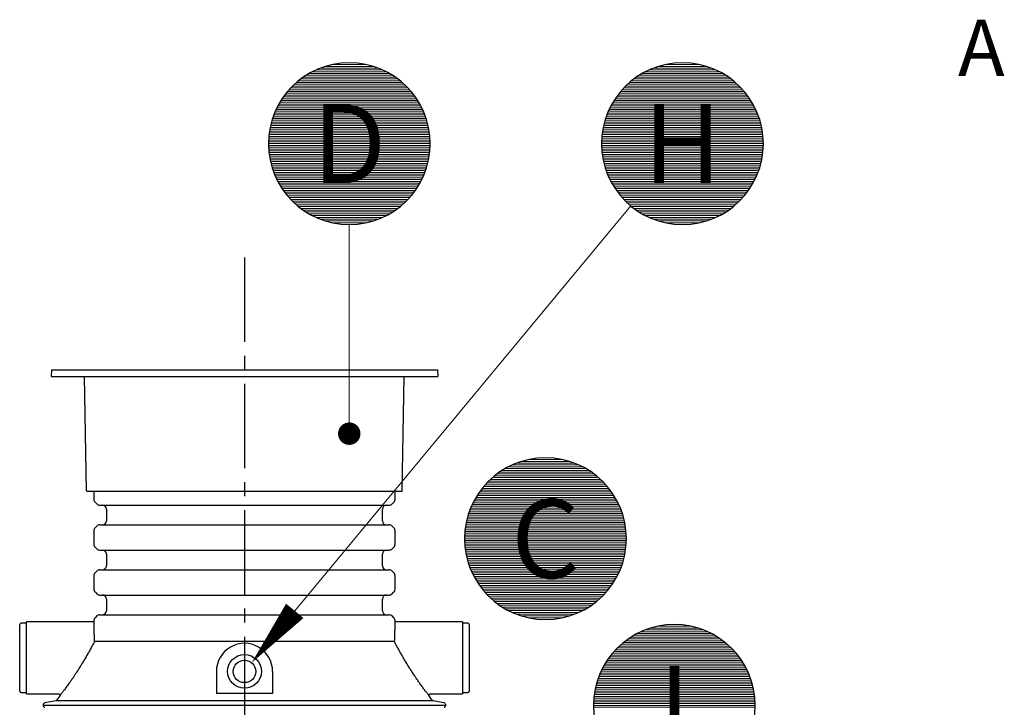
# Model space of a CAD drawing. Units: millimetres. Extents: x 0 to 21000, y 0 to 14850.
# Drawn here: x 6359 to 8549, y 10461 to 11991 of the extents above; entities that cross this region are included whole.
import ezdxf
from ezdxf.enums import TextEntityAlignment as Align

# ---------------------------------------------------------------- set-up
doc = ezdxf.new("R2010")
doc.units = ezdxf.units.MM
doc.header["$LTSCALE"] = 50
doc.linetypes.add('CENTER2', pattern=[1.125, 0.75, -0.125, 0.125, -0.125])
for name, color, linetype in [('C-------D--', 1, 'Continuous'), ('C-------J2-', 1, 'Continuous'), ('C-------T2-', 1, 'Continuous'), ('C-53B------', 4, 'Continuous')]:
    doc.layers.add(name, color=color, linetype=linetype)
doc.styles.add('Arial', font='arial.ttf')

msp = doc.modelspace()

# ---------------------------------------------------------------- linework, layer by layer
at = {"layer": 'C-------D--', "color": 1, "linetype": 'CENTER2', "ltscale": 5}
msp.add_line((6858.7, 11461.9), (6858.7, 9597.1), dxfattribs=at)
at = {"layer": 'C-------T2-', "color": 1, "lineweight": 9, "true_color": 0xff0000}
for p, q in [((7009.3, 11875.2), (7174.3, 11875.2)), ((7017.6, 11879.2), (7166, 11879.2)), ((7027.2, 11883.2), (7156.4, 11883.2)), ((7038.7, 11887.2), (7144.9, 11887.2)), ((7054.1, 11891.2), (7129.5, 11891.2)), ((7750.5, 11875.2), (7915.5, 11875.2)), ((7758.8, 11879.2), (7907.2, 11879.2)), ((7768.4, 11883.2), (7897.6, 11883.2)), ((7779.9, 11887.2), (7886.1, 11887.2)), ((7795.3, 11891.2), (7870.7, 11891.2)), ((6973.9, 11851.2), (7209.7, 11851.2)), ((6978.7, 11855.2), (7204.9, 11855.2)), ((6983.8, 11859.2), (7199.8, 11859.2)), ((6989.3, 11863.2), (7194.2, 11863.2)), ((6995.4, 11867.2), (7188.2, 11867.2)), ((7002, 11871.2), (7181.6, 11871.2)), ((7715.1, 11851.2), (7950.9, 11851.2)), ((7719.9, 11855.2), (7946.1, 11855.2)), ((7725, 11859.2), (7941, 11859.2)), ((7730.5, 11863.2), (7935.4, 11863.2)), ((7736.6, 11867.2), (7929.4, 11867.2)), ((7743.2, 11871.2), (7922.8, 11871.2)), ((6954.2, 11831.2), (7229.4, 11831.2)), ((6957.6, 11835.2), (7226, 11835.2)), ((6961.3, 11839.2), (7222.3, 11839.2)), ((6965.2, 11843.2), (7218.4, 11843.2)), ((6969.4, 11847.2), (7214.2, 11847.2)), ((7695.4, 11831.2), (7970.6, 11831.2)), ((7698.8, 11835.2), (7967.2, 11835.2)), ((7702.5, 11839.2), (7963.5, 11839.2)), ((7706.4, 11843.2), (7959.5, 11843.2)), ((7710.6, 11847.2), (7955.4, 11847.2)), ((6937.1, 11807.2), (7246.5, 11807.2)), ((6939.5, 11811.2), (7244.1, 11811.2)), ((6942.1, 11815.2), (7241.5, 11815.2)), ((6944.9, 11819.2), (7238.7, 11819.2)), ((6947.8, 11823.2), (7235.8, 11823.2)), ((6950.9, 11827.2), (7232.7, 11827.2)), ((7678.3, 11807.2), (7987.7, 11807.2)), ((7680.7, 11811.2), (7985.3, 11811.2)), ((7683.3, 11815.2), (7982.7, 11815.2)), ((7686.1, 11819.2), (7979.9, 11819.2)), ((7689, 11823.2), (7977, 11823.2)), ((7692.1, 11827.2), (7973.9, 11827.2)), ((6926.8, 11787.2), (7256.8, 11787.2)), ((6928.6, 11791.2), (7255, 11791.2)), ((6930.6, 11795.2), (7253, 11795.2)), ((6932.6, 11799.2), (7251, 11799.2)), ((6934.8, 11803.2), (7248.8, 11803.2)), ((7668, 11787.2), (7998, 11787.2)), ((7669.8, 11791.2), (7996.2, 11791.2)), ((7671.7, 11795.2), (7994.2, 11795.2)), ((7673.8, 11799.2), (7992.2, 11799.2)), ((7676, 11803.2), (7990, 11803.2)), ((6918.3, 11763.2), (7265.3, 11763.2)), ((6919.5, 11767.2), (7264.1, 11767.2)), ((6920.7, 11771.2), (7262.9, 11771.2)), ((6922.1, 11775.2), (7261.5, 11775.2)), ((6923.6, 11779.2), (7260, 11779.2)), ((6925.1, 11783.2), (7258.5, 11783.2)), ((7659.5, 11763.2), (8006.5, 11763.2)), ((7660.7, 11767.2), (8005.3, 11767.2)), ((7661.9, 11771.2), (8004.1, 11771.2)), ((7663.3, 11775.2), (8002.7, 11775.2)), ((7664.8, 11779.2), (8001.2, 11779.2)), ((7666.3, 11783.2), (7999.7, 11783.2)), ((6914, 11743.2), (7269.6, 11743.2)), ((6914.7, 11747.2), (7268.9, 11747.2)), ((6915.4, 11751.2), (7268.2, 11751.2)), ((6916.3, 11755.2), (7267.3, 11755.2)), ((6917.3, 11759.2), (7266.3, 11759.2)), ((7655.2, 11743.2), (8010.8, 11743.2)), ((7655.9, 11747.2), (8010.1, 11747.2)), ((7656.6, 11751.2), (8009.4, 11751.2)), ((7657.5, 11755.2), (8008.5, 11755.2)), ((7658.5, 11759.2), (8007.5, 11759.2)), ((6912, 11723.2), (7271.6, 11723.2)), ((6912.2, 11727.2), (7271.4, 11727.2)), ((6912.5, 11731.2), (7271.1, 11731.2)), ((6912.9, 11735.2), (7270.7, 11735.2)), ((6913.4, 11739.2), (7270.2, 11739.2)), ((7653.2, 11723.2), (8012.8, 11723.2)), ((7653.4, 11727.2), (8012.6, 11727.2)), ((7653.7, 11731.2), (8012.3, 11731.2)), ((7654.1, 11735.2), (8011.9, 11735.2)), ((7654.6, 11739.2), (8011.4, 11739.2)), ((6911.8, 11719.2), (7271.8, 11719.2)), ((6911.8, 11715.2), (7271.8, 11715.2)), ((6911.8, 11711.2), (7271.8, 11711.2)), ((6912, 11707.2), (7271.6, 11707.2)), ((6912.2, 11703.2), (7271.4, 11703.2)), ((6912.5, 11699.2), (7271.1, 11699.2)), ((7653, 11719.2), (8013, 11719.2)), ((7653, 11715.2), (8013, 11715.2)), ((7653, 11711.2), (8013, 11711.2)), ((7653.2, 11707.2), (8012.8, 11707.2)), ((7653.4, 11703.2), (8012.6, 11703.2)), ((7653.7, 11699.2), (8012.3, 11699.2)), ((6912.9, 11695.2), (7270.7, 11695.2)), ((6913.4, 11691.2), (7270.2, 11691.2)), ((6914, 11687.2), (7269.6, 11687.2)), ((6914.7, 11683.2), (7268.9, 11683.2)), ((6915.4, 11679.2), (7268.2, 11679.2)), ((7654.1, 11695.2), (8011.9, 11695.2)), ((7654.6, 11691.2), (8011.4, 11691.2)), ((7655.2, 11687.2), (8010.8, 11687.2)), ((7655.9, 11683.2), (8010.1, 11683.2)), ((7656.6, 11679.2), (8009.4, 11679.2)), ((6916.3, 11675.2), (7267.3, 11675.2)), ((6917.3, 11671.2), (7266.3, 11671.2)), ((6918.3, 11667.2), (7265.3, 11667.2)), ((6919.5, 11663.2), (7264.1, 11663.2)), ((6920.7, 11659.2), (7262.9, 11659.2)), ((6922.1, 11655.2), (7261.5, 11655.2)), ((7657.5, 11675.2), (8008.5, 11675.2)), ((7658.5, 11671.2), (8007.5, 11671.2)), ((7659.5, 11667.2), (8006.5, 11667.2)), ((7660.7, 11663.2), (8005.3, 11663.2)), ((7661.9, 11659.2), (8004.1, 11659.2)), ((7663.3, 11655.2), (8002.7, 11655.2)), ((6923.6, 11651.2), (7260, 11651.2)), ((6925.1, 11647.2), (7258.5, 11647.2)), ((6926.8, 11643.2), (7256.8, 11643.2)), ((6928.6, 11639.2), (7255, 11639.2)), ((6930.6, 11635.2), (7253, 11635.2)), ((7664.8, 11651.2), (8001.2, 11651.2)), ((7666.3, 11647.2), (7999.7, 11647.2)), ((7668, 11643.2), (7998, 11643.2)), ((7669.8, 11639.2), (7996.2, 11639.2)), ((7671.7, 11635.2), (7994.2, 11635.2)), ((6932.6, 11631.2), (7251, 11631.2)), ((6934.8, 11627.2), (7248.8, 11627.2)), ((6937.1, 11623.2), (7246.5, 11623.2)), ((6939.5, 11619.2), (7244.1, 11619.2)), ((6942.1, 11615.2), (7241.5, 11615.2)), ((6944.9, 11611.2), (7238.7, 11611.2)), ((7673.8, 11631.2), (7992.2, 11631.2)), ((7676, 11627.2), (7990, 11627.2)), ((7678.3, 11623.2), (7987.7, 11623.2)), ((7680.7, 11619.2), (7985.3, 11619.2)), ((7683.3, 11615.2), (7982.7, 11615.2)), ((7686.1, 11611.2), (7979.9, 11611.2)), ((6947.8, 11607.2), (7235.8, 11607.2)), ((6950.9, 11603.2), (7232.7, 11603.2)), ((6954.2, 11599.2), (7229.4, 11599.2)), ((6957.6, 11595.2), (7226, 11595.2)), ((6961.3, 11591.2), (7222.3, 11591.2)), ((7689, 11607.2), (7977, 11607.2)), ((7692.1, 11603.2), (7973.9, 11603.2)), ((7695.4, 11599.2), (7970.6, 11599.2)), ((7698.8, 11595.2), (7967.2, 11595.2)), ((7702.5, 11591.2), (7963.5, 11591.2)), ((6965.2, 11587.2), (7218.4, 11587.2)), ((6969.4, 11583.2), (7214.2, 11583.2)), ((6973.9, 11579.2), (7209.7, 11579.2)), ((6978.7, 11575.2), (7204.9, 11575.2)), ((6983.8, 11571.2), (7199.8, 11571.2)), ((6989.3, 11567.2), (7194.2, 11567.2)), ((7706.4, 11587.2), (7959.5, 11587.2)), ((7710.6, 11583.2), (7955.4, 11583.2)), ((7715.1, 11579.2), (7950.9, 11579.2)), ((7719.9, 11575.2), (7946.1, 11575.2)), ((7725, 11571.2), (7941, 11571.2)), ((7730.5, 11567.2), (7935.4, 11567.2)), ((6995.4, 11563.2), (7188.2, 11563.2)), ((7002, 11559.2), (7181.6, 11559.2)), ((7009.3, 11555.2), (7174.3, 11555.2)), ((7017.6, 11551.2), (7166, 11551.2)), ((7027.2, 11547.2), (7156.4, 11547.2)), ((7736.6, 11563.2), (7929.4, 11563.2)), ((7743.2, 11559.2), (7922.8, 11559.2)), ((7750.5, 11555.2), (7915.5, 11555.2)), ((7758.8, 11551.2), (7907.2, 11551.2)), ((7768.4, 11547.2), (7897.6, 11547.2)), ((7038.7, 11543.2), (7144.9, 11543.2)), ((7054.1, 11539.2), (7129.5, 11539.2)), ((7779.9, 11543.2), (7886.1, 11543.2)), ((7795.3, 11539.2), (7870.7, 11539.2)), ((7454.1, 11000.2), (7602.5, 11000.2)), ((7463.7, 11004.2), (7592.9, 11004.2)), ((7475.2, 11008.2), (7581.3, 11008.2)), ((7490.5, 11012.2), (7566, 11012.2)), ((7415.1, 10976.2), (7641.4, 10976.2)), ((7420.3, 10980.2), (7636.3, 10980.2)), ((7425.8, 10984.2), (7630.7, 10984.2)), ((7431.9, 10988.2), (7624.7, 10988.2)), ((7438.5, 10992.2), (7618.1, 10992.2)), ((7445.8, 10996.2), (7610.7, 10996.2)), ((7394.1, 10956.2), (7662.4, 10956.2)), ((7397.8, 10960.2), (7658.7, 10960.2)), ((7401.7, 10964.2), (7654.8, 10964.2)), ((7405.9, 10968.2), (7650.6, 10968.2)), ((7410.4, 10972.2), (7646.2, 10972.2)), ((7376, 10932.2), (7680.5, 10932.2)), ((7378.6, 10936.2), (7677.9, 10936.2)), ((7381.4, 10940.2), (7675.2, 10940.2)), ((7384.3, 10944.2), (7672.3, 10944.2)), ((7387.4, 10948.2), (7669.2, 10948.2)), ((7390.6, 10952.2), (7665.9, 10952.2)), ((7365.1, 10912.2), (7691.4, 10912.2)), ((7367, 10916.2), (7689.5, 10916.2)), ((7369.1, 10920.2), (7687.5, 10920.2)), ((7371.3, 10924.2), (7685.3, 10924.2)), ((7373.6, 10928.2), (7683, 10928.2)), ((7355.9, 10888.2), (7700.6, 10888.2)), ((7357.2, 10892.2), (7699.3, 10892.2)), ((7358.6, 10896.2), (7698, 10896.2)), ((7360, 10900.2), (7696.5, 10900.2)), ((7361.6, 10904.2), (7694.9, 10904.2)), ((7363.3, 10908.2), (7693.2, 10908.2)), ((7351.1, 10868.2), (7705.4, 10868.2)), ((7351.9, 10872.2), (7704.6, 10872.2)), ((7352.8, 10876.2), (7703.8, 10876.2)), ((7353.7, 10880.2), (7702.8, 10880.2)), ((7354.8, 10884.2), (7701.8, 10884.2)), ((7348.5, 10844.2), (7708.1, 10844.2)), ((7348.7, 10848.2), (7707.9, 10848.2)), ((7349, 10852.2), (7707.6, 10852.2)), ((7349.4, 10856.2), (7707.2, 10856.2)), ((7349.9, 10860.2), (7706.7, 10860.2)), ((7350.5, 10864.2), (7706.1, 10864.2)), ((7348.3, 10840.2), (7708.2, 10840.2)), ((7348.3, 10836.2), (7708.3, 10836.2)), ((7348.3, 10832.2), (7708.2, 10832.2)), ((7348.5, 10828.2), (7708.1, 10828.2)), ((7348.7, 10824.2), (7707.9, 10824.2)), ((7349, 10820.2), (7707.6, 10820.2)), ((7349.4, 10816.2), (7707.2, 10816.2)), ((7349.9, 10812.2), (7706.7, 10812.2)), ((7350.5, 10808.2), (7706.1, 10808.2)), ((7351.1, 10804.2), (7705.4, 10804.2)), ((7351.9, 10800.2), (7704.6, 10800.2)), ((7352.8, 10796.2), (7703.8, 10796.2)), ((7353.7, 10792.2), (7702.8, 10792.2)), ((7354.8, 10788.2), (7701.8, 10788.2)), ((7355.9, 10784.2), (7700.6, 10784.2)), ((7357.2, 10780.2), (7699.3, 10780.2)), ((7358.6, 10776.2), (7698, 10776.2)), ((7360, 10772.2), (7696.5, 10772.2)), ((7361.6, 10768.2), (7694.9, 10768.2)), ((7363.3, 10764.2), (7693.2, 10764.2)), ((7365.1, 10760.2), (7691.4, 10760.2)), ((7367, 10756.2), (7689.5, 10756.2)), ((7369.1, 10752.2), (7687.5, 10752.2)), ((7371.3, 10748.2), (7685.3, 10748.2)), ((7373.6, 10744.2), (7683, 10744.2)), ((7376, 10740.2), (7680.5, 10740.2)), ((7378.6, 10736.2), (7677.9, 10736.2)), ((7381.4, 10732.2), (7675.2, 10732.2)), ((7384.3, 10728.2), (7672.3, 10728.2)), ((7387.4, 10724.2), (7669.2, 10724.2)), ((7390.6, 10720.2), (7665.9, 10720.2)), ((7394.1, 10716.2), (7662.4, 10716.2)), ((7397.8, 10712.2), (7658.7, 10712.2)), ((7401.7, 10708.2), (7654.8, 10708.2)), ((7405.9, 10704.2), (7650.6, 10704.2)), ((7410.4, 10700.2), (7646.2, 10700.2)), ((7415.1, 10696.2), (7641.4, 10696.2)), ((7420.3, 10692.2), (7636.3, 10692.2)), ((7425.8, 10688.2), (7630.7, 10688.2)), ((7431.9, 10684.2), (7624.7, 10684.2)), ((7438.5, 10680.2), (7618.1, 10680.2)), ((7445.8, 10676.2), (7610.7, 10676.2)), ((7454.1, 10672.2), (7602.5, 10672.2)), ((7463.7, 10668.2), (7592.9, 10668.2)), ((7475.2, 10664.2), (7581.3, 10664.2)), ((7490.5, 10660.2), (7566, 10660.2)), ((7732.7, 10625.2), (7897.6, 10625.2)), ((7741, 10629.2), (7889.3, 10629.2)), ((7750.5, 10633.2), (7879.8, 10633.2)), ((7762.1, 10637.2), (7868.2, 10637.2)), ((7777.4, 10641.2), (7852.9, 10641.2)), ((7702, 10605.2), (7928.3, 10605.2)), ((7707.1, 10609.2), (7923.1, 10609.2)), ((7712.7, 10613.2), (7917.6, 10613.2)), ((7718.7, 10617.2), (7911.6, 10617.2)), ((7725.3, 10621.2), (7904.9, 10621.2)), ((7677.5, 10581.2), (7952.8, 10581.2)), ((7681, 10585.2), (7949.3, 10585.2)), ((7684.7, 10589.2), (7945.6, 10589.2)), ((7688.6, 10593.2), (7941.7, 10593.2)), ((7692.8, 10597.2), (7937.5, 10597.2)), ((7697.2, 10601.2), (7933.1, 10601.2)), ((7662.9, 10561.2), (7967.4, 10561.2)), ((7665.5, 10565.2), (7964.8, 10565.2)), ((7668.2, 10569.2), (7962.1, 10569.2)), ((7671.1, 10573.2), (7959.1, 10573.2)), ((7674.2, 10577.2), (7956.1, 10577.2)), ((7650.2, 10537.2), (7980.1, 10537.2)), ((7652, 10541.2), (7978.3, 10541.2)), ((7653.9, 10545.2), (7976.4, 10545.2)), ((7656, 10549.2), (7974.3, 10549.2)), ((7658.1, 10553.2), (7972.2, 10553.2)), ((7660.4, 10557.2), (7969.9, 10557.2)), ((7642.8, 10517.2), (7987.5, 10517.2)), ((7644.1, 10521.2), (7986.2, 10521.2)), ((7645.4, 10525.2), (7984.9, 10525.2)), ((7646.9, 10529.2), (7983.4, 10529.2)), ((7648.5, 10533.2), (7981.8, 10533.2)), ((7637.3, 10493.2), (7993, 10493.2)), ((7638, 10497.2), (7992.3, 10497.2)), ((7638.8, 10501.2), (7991.5, 10501.2)), ((7639.6, 10505.2), (7990.6, 10505.2)), ((7640.6, 10509.2), (7989.7, 10509.2)), ((7641.7, 10513.2), (7988.6, 10513.2)), ((7635.3, 10473.2), (7995, 10473.2)), ((7635.5, 10477.2), (7994.7, 10477.2)), ((7635.9, 10481.2), (7994.4, 10481.2)), ((7636.3, 10485.2), (7994, 10485.2)), ((7636.8, 10489.2), (7993.5, 10489.2)), ((7635.1, 10465.2), (7995.1, 10465.2)), ((7635.2, 10469.2), (7995.1, 10469.2)), ((7635.2, 10461.2), (7995.1, 10461.2))]:
    msp.add_line(p, q, dxfattribs=at)
at = {"layer": 'C-------T2-', "lineweight": 9}
for p, q in [((7718.1, 11576.6), (6887.4, 10575.5)), ((7091.8, 11535.2), (7091.8, 11089.9))]:
    msp.add_line(p, q, dxfattribs=at)
at = {"layer": 'C-------T2-'}
for points, format in [([(7091.8, 11535.2), (7091.8, 11535.2, 1), (7091.8, 11895.2), (7091.8, 11895.2, 1), (7091.8, 11535.2, 5.027339)], "xyb"), ([(7833, 11535.2), (7833, 11535.2, 1), (7833, 11895.2), (7833, 11895.2, 1), (7833, 11535.2, 5.027339)], "xyb"), ([(7528.3, 10656.2), (7528.3, 10656.2, 1), (7528.3, 11016.2), (7528.3, 11016.2, 1), (7528.3, 10656.2, 5.027339)], "xyb"), ([(6970.5, 10675.6, 50, 0, 0), (6874.7, 10560.2, 0, 0, 0)], "xyseb"), ([(7815.1, 10285.2), (7815.1, 10285.2, 1), (7815.1, 10645.2), (7815.1, 10645.2, 1), (7815.1, 10285.2, 5.027339)], "xyb")]:
    msp.add_lwpolyline(points, format=format, dxfattribs=at)
at = {"layer": 'C-------T2-', "const_width": 25}
msp.add_lwpolyline([(7090.3, 11082.3, 1), (7093.3, 11057.5, 1)], format="xyb", close=True, dxfattribs=at)
at = {"layer": 'C-53B------'}
for p, q in [((6429.3, 11211.9), (6428.6, 11196.9)), ((6428.6, 11196.9), (7288.6, 11196.9)), ((6429.3, 11211.9), (7287.8, 11211.9)), ((6507.5, 10942.9), (6503.1, 11196.9)), ((7209.6, 10942.9), (7214, 11196.9)), ((7287.8, 11211.9), (7288.6, 11196.9)), ((6508.5, 10941.9), (7208.6, 10941.9)), ((6523.6, 10941.9), (6523.6, 10923.9)), ((7193.6, 10923.9), (7193.6, 10941.9)), ((6526.2, 10917.6), (6530.2, 10913.6)), ((6536.6, 10910.9), (7180.5, 10910.9)), ((7186.9, 10913.6), (7190.9, 10917.6)), ((6551.6, 10901.9), (6551.6, 10875.9)), ((7165.6, 10875.9), (7165.6, 10901.9)), ((6536.6, 10866.9), (7180.5, 10866.9)), ((6523.6, 10853.9), (6523.6, 10823.9)), ((6530.2, 10864.3), (6526.2, 10860.3)), ((7190.9, 10860.3), (7186.9, 10864.3)), ((7193.6, 10823.9), (7193.6, 10853.9)), ((6526.2, 10817.6), (6530.2, 10813.6)), ((6536.6, 10810.9), (7180.5, 10810.9)), ((6551.6, 10801.9), (6551.6, 10775.9)), ((7165.6, 10775.9), (7165.6, 10801.9)), ((7186.9, 10813.6), (7190.9, 10817.6)), ((6530.2, 10764.3), (6526.2, 10760.3)), ((6536.6, 10766.9), (7180.5, 10766.9)), ((7190.9, 10760.3), (7186.9, 10764.3)), ((6523.6, 10753.9), (6523.6, 10723.9)), ((7193.6, 10723.9), (7193.6, 10753.9)), ((6526.2, 10717.6), (6530.2, 10713.6)), ((7186.9, 10713.6), (7190.9, 10717.6)), ((6536.6, 10710.9), (7180.5, 10710.9)), ((6551.6, 10701.9), (6551.6, 10675.9)), ((7165.6, 10675.9), (7165.6, 10701.9)), ((6373.6, 10647.9), (6361.6, 10647.9)), ((6523.6, 10650.9), (6373.6, 10650.9)), ((6373.6, 10490.9), (6373.6, 10650.9)), ((6523.6, 10653.9), (6523.6, 10637.1)), ((6530.2, 10664.3), (6526.2, 10660.3)), ((6536.6, 10666.9), (7180.5, 10666.9)), ((7190.9, 10660.3), (7186.9, 10664.3)), ((7193.6, 10637.1), (7193.6, 10653.9)), ((7343.6, 10650.9), (7193.6, 10650.9)), ((7343.6, 10650.9), (7343.6, 10490.9)), ((7355.6, 10647.9), (7343.6, 10647.9)), ((6358.6, 10496.9), (6358.6, 10644.9)), ((7358.6, 10644.9), (7358.6, 10496.9)), ((7192.7, 10607.3), (6524.5, 10607.3)), ((6796.2, 10540.9), (6796.2, 10492.1)), ((6921.2, 10540.9), (6921.2, 10492.1)), ((6361.6, 10493.9), (6373.6, 10493.9)), ((7343.6, 10493.9), (7355.6, 10493.9)), ((6373.6, 10490.9), (6444.9, 10490.9)), ((6439, 10475.6), (6414.6, 10470.8)), ((6447.5, 10486.4), (6441.5, 10477.3)), ((6921.2, 10492.1), (6796.2, 10492.1)), ((7275.6, 10477.4), (7269.7, 10486.4)), ((7272.2, 10490.9), (7343.6, 10490.9)), ((7302.5, 10470.8), (7278.2, 10475.6)), ((7278.2, 10475.6), (7278.2, 10475.6)), ((6410.6, 10465.9), (7306.6, 10465.9))]:
    msp.add_line(p, q, dxfattribs=at)
for radius in [37.5, 25]:
    msp.add_circle((6858.7, 10540.9), radius, dxfattribs=at)
for centre, radius, start, end in [((6508.5, 10942.9), 1, 181, 270), ((7208.6, 10942.9), 1, 270, 359), ((6532.6, 10923.9), 9, 180, 225), ((6536.6, 10919.9), 9, 225, 270), ((6542.6, 10901.9), 9, 0, 90), ((7174.6, 10901.9), 9, 90, 180), ((7180.5, 10919.9), 9, 270, 315), ((7184.6, 10923.9), 9, 315, 0), ((6536.6, 10857.9), 9, 90, 135), ((6542.6, 10875.9), 9, 270, 0), ((7174.6, 10875.9), 9, 180, 270), ((7180.5, 10857.9), 9, 45, 90), ((6532.6, 10853.9), 9, 135, 180), ((7184.6, 10853.9), 9, 0, 45), ((6532.6, 10823.9), 9, 180, 225), ((7184.6, 10823.9), 9, 315, 0), ((6536.6, 10819.9), 9, 225, 270), ((6542.6, 10801.9), 9, 0, 90), ((7174.6, 10801.9), 9, 90, 180), ((7180.5, 10819.9), 9, 270, 315), ((6532.6, 10753.9), 9, 135, 180), ((6536.6, 10757.9), 9, 90, 135), ((6542.6, 10775.9), 9, 270, 0), ((7174.6, 10775.9), 9, 180, 270), ((7180.5, 10757.9), 9, 45, 90), ((7184.6, 10753.9), 9, 0, 45), ((6532.6, 10723.9), 9, 180, 225), ((6536.6, 10719.9), 9, 225, 270), ((7180.5, 10719.9), 9, 270, 315), ((7184.6, 10723.9), 9, 315, 0), ((6542.6, 10701.9), 9, 0, 90), ((7174.6, 10701.9), 9, 90, 180), ((6542.6, 10675.9), 9, 270, 0), ((7174.6, 10675.9), 9, 180, 270), ((6361.6, 10644.9), 3, 90, 180), ((6532.6, 10653.9), 9, 135, 180), ((6536.6, 10657.9), 9, 90, 135), ((7180.5, 10657.9), 9, 45, 90), ((7184.6, 10653.9), 9, 0, 45), ((7355.6, 10644.9), 3, 0, 90), ((6858.7, 10540.9), 62.5, 360, 180.0081), ((6361.6, 10496.9), 3, 180, 270), ((7355.6, 10496.9), 3, 270, 0), ((6415.6, 10465.9), 5, 101.1075, 258.8925), ((7301.6, 10465.9), 5, 281.1075, 78.8925)]:
    msp.add_arc(centre, radius, start, end, dxfattribs=at)
for points, knots in [([(6523.8, 10645.4), (6523.8, 10644.5), (6523.6, 10642.6), (6523.6, 10639), (6523.6, 10634.7), (6523.7, 10630), (6523.8, 10624.9), (6524, 10619.4), (6524.2, 10613.6), (6524.4, 10609.4), (6524.5, 10607.3)], [0, 0, 0, 0, 0.108724, 0.234119, 0.362329, 0.4915, 0.616389, 0.742145, 0.870608, 1, 1, 1, 1]), ([(7192.7, 10607.3), (7192.8, 10609.6), (7192.9, 10614.3), (7193.2, 10620.6), (7193.4, 10626.2), (7193.5, 10631), (7193.6, 10634.7), (7193.6, 10636.6), (7193.6, 10637.1)], [0, 0, 0, 0, 0.204151, 0.410188, 0.582457, 0.755872, 0.932928, 1, 1, 1, 1]), ([(6523.8, 10604.7), (6522.3, 10602.1), (6519.4, 10596.7), (6514.7, 10588.3), (6509.9, 10579.7), (6505, 10571.3), (6500.2, 10563.1), (6495.5, 10555.3), (6490.7, 10547.6), (6486.1, 10540.4), (6481.8, 10533.7), (6477.7, 10527.6), (6473.7, 10521.8), (6470, 10516.5), (6466.6, 10511.8), (6463.6, 10507.7), (6460.8, 10503.8), (6458.2, 10500.4), (6456, 10497.4), (6454.1, 10494.9), (6452.3, 10492.7), (6450.8, 10490.8), (6449.6, 10489.2), (6448.6, 10488), (6447.9, 10487.1), (6447.5, 10486.5), (6447.5, 10486.5), (6447.5, 10486.4)], [0, 0, 0, 0, 0.053655, 0.108277, 0.163379, 0.219455, 0.269703, 0.320282, 0.371363, 0.42313, 0.466972, 0.511033, 0.555557, 0.60033, 0.636759, 0.673344, 0.710123, 0.747095, 0.778007, 0.809059, 0.840284, 0.871684, 0.900782, 0.930048, 0.959522, 0.989197, 1, 1, 1, 1]), ([(6524.5, 10607.3), (6524.5, 10607.1), (6524.4, 10606.8), (6524.4, 10606.4), (6524.4, 10606.2), (6524.2, 10605.5), (6524, 10605.1), (6523.8, 10604.7)], [0, 0, 0, 0, 0.25, 0.25, 0.5, 0.5, 1, 1, 1, 1]), ([(7193.3, 10604.7), (7193.1, 10605.1), (7192.9, 10605.5), (7192.7, 10606.4), (7192.7, 10606.8), (7192.7, 10607.3)], [0, 0, 0, 0, 0.5, 0.5, 1, 1, 1, 1]), ([(7269.6, 10486.4), (7269.6, 10486.5), (7269.5, 10486.6), (7268.9, 10487.4), (7267.9, 10488.7), (7266.6, 10490.4), (7265, 10492.4), (7263.1, 10494.9), (7260.8, 10497.9), (7258.3, 10501.2), (7255.6, 10504.7), (7253.1, 10508.1), (7250.5, 10511.8), (7247.2, 10516.3), (7243.3, 10522), (7238.6, 10529), (7233.7, 10536.3), (7228.9, 10543.8), (7224.1, 10551.3), (7219.5, 10558.8), (7214.9, 10566.5), (7210.4, 10574.3), (7206, 10582), (7201.7, 10589.7), (7197.4, 10597.3), (7194.7, 10602.3), (7193.3, 10604.7)], [0, 0, 0, 0, 0.0187568, 0.0533213, 0.0883827, 0.1221165, 0.156226, 0.1905728, 0.2252616, 0.2670873, 0.29882, 0.3305543, 0.3627582, 0.3949633, 0.4462832, 0.4983889, 0.5508776, 0.6041457, 0.6528395, 0.7021356, 0.7517384, 0.8019771, 0.8506205, 0.8999368, 0.9496029, 1, 1, 1, 1]), ([(6858.7, 10475.4), (6851.4, 10475.4), (6836.7, 10475.4), (6814.7, 10475.4), (6792.8, 10475.4), (6771.1, 10475.4), (6749.7, 10475.4), (6728.7, 10475.4), (6709.3, 10475.4), (6691.6, 10475.4), (6675.4, 10475.5), (6658.1, 10475.5), (6641.5, 10475.5), (6623.5, 10475.5), (6605.6, 10475.5), (6588.4, 10475.5), (6573.5, 10475.5), (6560.7, 10475.5), (6547.3, 10475.5), (6533.3, 10475.5), (6518.9, 10475.5), (6506.2, 10475.5), (6495.1, 10475.5), (6485.9, 10475.5), (6477.7, 10475.5), (6470.5, 10475.5), (6463.3, 10475.5), (6456.3, 10475.6), (6450.5, 10475.6), (6446, 10475.6), (6442.9, 10475.6), (6440.7, 10475.6), (6439.4, 10475.6), (6438.8, 10475.6), (6439, 10475.6), (6439, 10475.6)], [0, 0, 0, 0, 0.033336, 0.066673, 0.100241, 0.13381, 0.166998, 0.200209, 0.233398, 0.260362, 0.287338, 0.314302, 0.348325, 0.37475, 0.411357, 0.447963, 0.474941, 0.501931, 0.528909, 0.562949, 0.599326, 0.635702, 0.665854, 0.696006, 0.723169, 0.750332, 0.777656, 0.81403, 0.850404, 0.880554, 0.910704, 0.937864, 0.965025, 0.992347, 1, 1, 1, 1]), ([(6441.5, 10477.4), (6441.4, 10477.3), (6441.3, 10476.9), (6440.8, 10476.5), (6440.2, 10476.1), (6439.7, 10475.8), (6439.3, 10475.7), (6439.1, 10475.6), (6439, 10475.6)], [0, 0, 0, 0, 0.093191, 0.347763, 0.574712, 0.772941, 0.937154, 1, 1, 1, 1]), ([(6444.9, 10490.9), (6444.9, 10490.9), (6445.3, 10490.9), (6445.9, 10490.8), (6446.7, 10490.3), (6447.4, 10489.6), (6447.7, 10488.9), (6447.9, 10488.2), (6447.9, 10487.5), (6447.8, 10487.1), (6447.6, 10486.8), (6447.6, 10486.7), (6447.6, 10486.6)], [0, 0, 0, 0, 0.0269211, 0.1575997, 0.2972936, 0.4514935, 0.5787551, 0.6889153, 0.7863243, 0.8719189, 0.9468253, 1, 1, 1, 1]), ([(7278.2, 10475.6), (7278.1, 10475.6), (7278, 10475.6), (7276.6, 10475.6), (7274.5, 10475.6), (7271.7, 10475.6), (7267.8, 10475.6), (7262.8, 10475.6), (7256.3, 10475.6), (7249.2, 10475.5), (7241.8, 10475.5), (7234.2, 10475.5), (7225.2, 10475.5), (7214.6, 10475.5), (7202.5, 10475.5), (7189.4, 10475.5), (7176.4, 10475.5), (7163.5, 10475.5), (7151, 10475.5), (7136.8, 10475.5), (7121, 10475.5), (7103.4, 10475.5), (7085.3, 10475.5), (7067.7, 10475.5), (7050.9, 10475.5), (7034.9, 10475.4), (7017.2, 10475.4), (6997.8, 10475.4), (6976.8, 10475.4), (6955.6, 10475.4), (6935.5, 10475.4), (6916.6, 10475.4), (6898.9, 10475.4), (6879.6, 10475.4), (6866.2, 10475.4), (6858.7, 10475.4)], [0, 0, 0, 0, 0.02953, 0.059704, 0.086886, 0.114069, 0.141412, 0.174635, 0.20788, 0.241103, 0.268094, 0.295097, 0.322088, 0.356143, 0.389351, 0.422581, 0.455789, 0.482768, 0.509759, 0.536738, 0.570778, 0.603982, 0.637207, 0.67041, 0.697386, 0.724373, 0.751349, 0.785385, 0.818589, 0.851816, 0.88502, 0.911997, 0.938986, 0.965962, 1, 1, 1, 1]), ([(7269.6, 10486.6), (7269.5, 10486.7), (7269.5, 10486.7), (7269.4, 10487), (7269.3, 10487.5), (7269.2, 10488.2), (7269.4, 10489), (7269.9, 10489.8), (7270.6, 10490.4), (7271.3, 10490.8), (7271.9, 10490.9), (7272.2, 10490.9), (7272.2, 10490.9)], [0, 0, 0, 0, 0.037251, 0.123002, 0.219898, 0.331921, 0.455935, 0.5915, 0.731691, 0.868623, 0.984728, 1, 1, 1, 1]), ([(7278.2, 10475.6), (7278.2, 10475.6), (7278, 10475.6), (7277.6, 10475.7), (7277, 10476), (7276.3, 10476.5), (7275.8, 10477), (7275.6, 10477.3), (7275.6, 10477.3)], [0, 0, 0, 0, 0.025962, 0.185189, 0.382574, 0.67108, 0.963654, 1, 1, 1, 1])]:
    msp.add_open_spline(points, degree=3, knots=knots, dxfattribs=at)

# ---------------------------------------------------------------- texts
at = {"layer": 'C-------J2-', "color": 3, "style": 'Arial'}
msp.add_text('A', height=125, dxfattribs=at).set_placement((8497.9, 11928.5), align=Align.MIDDLE_CENTER)
at = {"layer": 'C-------T2-', "color": 7, "style": 'Arial'}
for s, p in [('D', (7091.8, 11715.2)), ('H', (7833, 11715.2)), ('C', (7528.3, 10836.2)), ('I', (7815.1, 10465.2))]:
    msp.add_text(s, height=175, dxfattribs=at).set_placement(p, align=Align.MIDDLE_CENTER)

doc.saveas('drawing.dxf')
